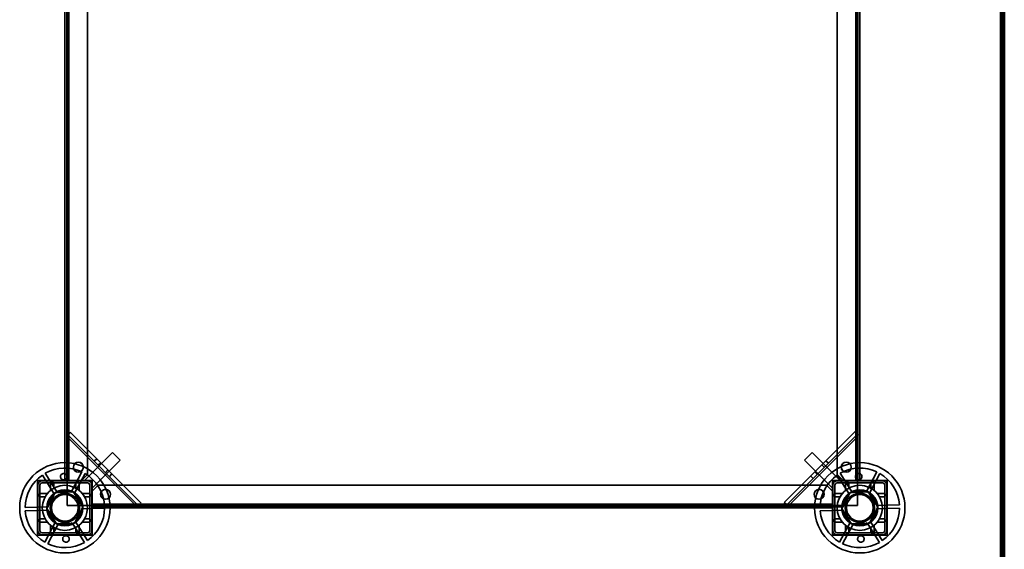
# Model space of a CAD drawing. Units: millimetres. Extents: x 65 to 5840, y 100 to 4100.
# Drawn here: x 1607 to 2152, y 3018 to 3311 of the extents above; entities that cross this region are included whole.
import ezdxf

# ---------------------------------------------------------------- set-up
doc = ezdxf.new("R2010")
doc.units = ezdxf.units.MM
doc.header["$LTSCALE"] = 20
for name, color, linetype, lineweight in [('Hidden (ISO)', 7, 'Continuous', 35), ('Hidden Narrow (ISO)', 7, 'Continuous', 25), ('Visible (ISO)', 7, 'Continuous', 50), ('Visible Narrow (ISO)', 7, 'Continuous', 35)]:
    doc.layers.add(name, color=color, linetype=linetype, lineweight=lineweight)

msp = doc.modelspace()

# ---------------------------------------------------------------- linework, layer by layer
at = {"layer": 'Hidden (ISO)'}
for p, q in [((2151.15, 2994.83), (2151.15, 3592.14)), ((1632.35, 3055.98), (1632.35, 3530.98)), ((1633.35, 3530.98), (1633.35, 3055.98)), ((1633.55, 3530.98), (1633.55, 3055.98)), ((1644.85, 3059.48), (1644.85, 3527.48)), ((2059.85, 3527.48), (2059.85, 3059.48)), ((2071.15, 3055.98), (2071.15, 3530.98)), ((2071.35, 3055.98), (2071.35, 3530.98)), ((2072.35, 3530.98), (2072.35, 3055.98)), ((1633.68, 3081.12), (1634.55, 3081.99)), ((1633.9, 3080.03), (1633.9, 3055.98)), ((1673.18, 3042.16), (1633.95, 3081.39)), ((1634.55, 3081.99), (1635.37, 3082.8)), ((1635.37, 3082.8), (1674.59, 3043.58)), ((2030.52, 3044), (2069.75, 3083.23)), ((2071.16, 3081.82), (2031.94, 3042.59)), ((2069.75, 3083.23), (2070.56, 3082.42)), ((2071.44, 3081.54), (2070.56, 3082.42)), ((2071.21, 3055.98), (2071.21, 3080.45)), ((1643.46, 3056.34), (1658.66, 3071.54)), ((1662.91, 3067.3), (1658.66, 3071.54)), ((2046.03, 3071.54), (2041.79, 3067.3)), ((2061.23, 3056.34), (2046.03, 3071.54)), ((1647.7, 3052.1), (1662.91, 3067.3)), ((1650, 3068.17), (1648.58, 3066.76)), ((2056.99, 3052.1), (2041.79, 3067.3)), ((2053.56, 3067.04), (2054.98, 3065.63)), ((1626.65, 3048.31), (1619.9, 3059.12)), ((1621.51, 3060.13), (1628.26, 3049.31)), ((1635.84, 3049.58), (1641.83, 3060.83)), ((1643.51, 3059.94), (1637.52, 3048.68)), ((1644.85, 3059.48), (1641.35, 3055.98)), ((1658.4, 3059.77), (1656.99, 3058.35)), ((2045.16, 3058.64), (2046.57, 3057.22)), ((2063.35, 3055.98), (2059.85, 3059.48)), ((2066.65, 3048.31), (2059.9, 3059.12)), ((2061.51, 3060.13), (2068.26, 3049.31)), ((2075.84, 3049.58), (2081.83, 3060.83)), ((2083.51, 3059.94), (2077.52, 3048.68)), ((1647.5, 3056.13), (1617.2, 3056.13)), ((1617.2, 3056.13), (1617.2, 3025.83)), ((1617.35, 3028.38), (1617.35, 3053.58)), ((1618.55, 3028.38), (1618.55, 3053.58)), ((1619.75, 3055.98), (1632.59, 3055.98)), ((1619.75, 3054.78), (1644.95, 3054.78)), ((1632.59, 3055.98), (1634.55, 3055.98)), ((1634.56, 3055.97), (1633.55, 3055.97)), ((1633.55, 3055.97), (1633.55, 3042.18)), ((1634.55, 3055.98), (1634.56, 3055.98)), ((1634.56, 3055.98), (1634.56, 3055.97)), ((1634.56, 3055.98), (1644.95, 3055.98)), ((1643.46, 3056.34), (1643.82, 3055.98)), ((1644.95, 3055.98), (1647.35, 3055.98)), ((1645.02, 3054.78), (1646.14, 3053.66)), ((1646.15, 3053.58), (1646.15, 3028.38)), ((1647.35, 3055.98), (1647.35, 3053.58)), ((1647.35, 3053.58), (1647.35, 3043.19)), ((1647.35, 3049.98), (1650.85, 3053.48)), ((1647.35, 3052.46), (1647.7, 3052.1)), ((1647.5, 3025.83), (1647.5, 3056.13)), ((2053.85, 3053.48), (1650.85, 3053.48)), ((2053.85, 3053.48), (2057.35, 3049.98)), ((2056.99, 3052.1), (2057.35, 3052.46)), ((2087.5, 3056.13), (2057.2, 3056.13)), ((2057.2, 3056.13), (2057.2, 3025.83)), ((2057.35, 3053.58), (2057.35, 3055.98)), ((2057.35, 3055.98), (2059.75, 3055.98)), ((2057.35, 3043.19), (2057.35, 3053.58)), ((2058.55, 3053.66), (2059.67, 3054.78)), ((2058.55, 3028.38), (2058.55, 3053.58)), ((2059.75, 3055.98), (2070.14, 3055.98)), ((2059.75, 3054.78), (2084.95, 3054.78)), ((2060.87, 3055.98), (2061.23, 3056.34)), ((2070.14, 3055.97), (2070.14, 3055.98)), ((2070.14, 3055.98), (2070.15, 3055.98)), ((2071.15, 3055.97), (2070.14, 3055.97)), ((2070.15, 3055.98), (2072.11, 3055.98)), ((2071.15, 3042.18), (2071.15, 3055.97)), ((2072.11, 3055.98), (2084.95, 3055.98)), ((2086.15, 3053.58), (2086.15, 3028.38)), ((2087.35, 3053.58), (2087.35, 3028.38)), ((2087.5, 3025.83), (2087.5, 3056.13)), ((1622.35, 3040.64), (1627.05, 3049.47)), ((1627.05, 3049.47), (1637.04, 3049.81)), ((1637.04, 3049.81), (1642.34, 3041.33)), ((2062.35, 3040.64), (2067.05, 3049.47)), ((2067.05, 3049.47), (2077.04, 3049.81)), ((2077.04, 3049.81), (2082.34, 3041.33)), ((1610.35, 3041.17), (1623.09, 3041.61)), ((1633.55, 3042.18), (1647.34, 3042.18)), ((1642.34, 3041.33), (1637.64, 3032.5)), ((1641.53, 3042.25), (1654.28, 3042.7)), ((1647.34, 3042.18), (1647.34, 3043.19)), ((1647.34, 3043.19), (1647.35, 3043.19)), ((1647.35, 3043.19), (1647.35, 3043.18)), ((1647.35, 3043.18), (1647.35, 3041.22)), ((1647.35, 3042.18), (2057.35, 3042.18)), ((1647.35, 3042.12), (1671.81, 3042.12)), ((1647.35, 3041.98), (2057.35, 3041.98)), ((1647.35, 3041.22), (1647.35, 3028.38)), ((1672.91, 3041.89), (1673.78, 3042.77)), ((1674.59, 3043.58), (1673.78, 3042.77)), ((1707.15, 3042.18), (1707.15, 3040.98)), ((1713.55, 3042.18), (1713.55, 3040.98)), ((1991.15, 3042.18), (1991.15, 3040.98)), ((1997.55, 3042.18), (1997.55, 3040.98)), ((2031.34, 3043.19), (2030.52, 3044)), ((2032.21, 3042.32), (2031.34, 3043.19)), ((2033.3, 3042.54), (2057.35, 3042.54)), ((2050.35, 3041.17), (2063.09, 3041.61)), ((2057.35, 3043.18), (2057.35, 3043.19)), ((2057.35, 3043.19), (2057.36, 3043.19)), ((2057.35, 3041.22), (2057.35, 3043.18)), ((2057.35, 3028.38), (2057.35, 3041.22)), ((2057.36, 3043.19), (2057.36, 3042.18)), ((2057.36, 3042.18), (2071.15, 3042.18)), ((2082.34, 3041.33), (2077.64, 3032.5)), ((2081.53, 3042.25), (2094.28, 3042.7)), ((1623.16, 3039.71), (1610.41, 3039.27)), ((1627.65, 3032.16), (1622.35, 3040.64)), ((1654.34, 3040.8), (1641.6, 3040.35)), ((2057.35, 3040.98), (1647.35, 3040.98)), ((2063.16, 3039.71), (2050.41, 3039.27)), ((2067.65, 3032.16), (2062.35, 3040.64)), ((2094.34, 3040.8), (2081.6, 3040.35)), ((1621.18, 3022.03), (1627.17, 3033.28)), ((1628.85, 3032.39), (1622.86, 3021.13)), ((1637.64, 3032.5), (1627.65, 3032.16)), ((1643.18, 3021.84), (1636.43, 3032.66)), ((1638.04, 3033.66), (1644.79, 3022.85)), ((2061.18, 3022.03), (2067.17, 3033.28)), ((2068.85, 3032.39), (2062.86, 3021.13)), ((2077.64, 3032.5), (2067.65, 3032.16)), ((2083.18, 3021.84), (2076.43, 3032.66)), ((2078.04, 3033.66), (2084.79, 3022.85)), ((1617.2, 3025.83), (1647.5, 3025.83)), ((1644.95, 3027.18), (1619.75, 3027.18)), ((1644.95, 3025.98), (1619.75, 3025.98)), ((2057.2, 3025.83), (2087.5, 3025.83)), ((2084.95, 3027.18), (2059.75, 3027.18)), ((2084.95, 3025.98), (2059.75, 3025.98))]:
    msp.add_line(p, q, dxfattribs=at)
for centre, radius in [((1632.35, 3040.98), 25), ((1639.85, 3063.48), 2.75), ((1639.85, 3063.48), 2.72), ((2072.35, 3040.98), 25), ((2064.85, 3063.48), 2.75), ((2064.85, 3063.48), 2.72), ((1632.35, 3040.98), 12.5), ((2072.35, 3040.98), 12.5), ((1632.35, 3040.98), 10), ((1632.35, 3040.98), 9.75), ((1632.35, 3040.98), 8.1), ((1632.35, 3040.98), 7.38), ((1654.85, 3048.48), 2.75), ((1654.85, 3048.48), 2.72), ((2049.85, 3048.48), 2.75), ((2049.85, 3048.48), 2.72), ((2072.35, 3040.98), 10), ((2072.35, 3040.98), 9.75), ((2072.35, 3040.98), 8.1), ((2072.35, 3040.98), 7.38)]:
    msp.add_circle(centre, radius, dxfattribs=at)
for centre, radius, start, end in [((1632.35, 3040.98), 22, 64.4636, 119.5138), ((2072.35, 3040.98), 22, 64.4636, 119.5138), ((1632.35, 3040.98), 22, 124.4636, 179.5138), ((1632.35, 3040.98), 22, 4.4636, 59.5138), ((2072.35, 3040.98), 22, 124.4636, 179.5138), ((2072.35, 3040.98), 22, 4.4636, 59.5138), ((1619.75, 3053.58), 2.4, 90, 180), ((1619.75, 3053.58), 1.2, 90, 180), ((1644.95, 3053.58), 2.4, 0, 90), ((1644.95, 3053.58), 1.2, 0, 90), ((2059.75, 3053.58), 2.4, 90, 180), ((2059.75, 3053.58), 1.2, 90, 180), ((2084.95, 3053.58), 2.4, 0, 90), ((2084.95, 3053.58), 1.2, 0, 90), ((1632.35, 3040.98), 9.27, 127.8676, 176.1098), ((1632.35, 3040.98), 9.27, 67.8676, 116.1098), ((1632.35, 3040.98), 9.28, 7.8676, 56.1098), ((2072.35, 3040.98), 9.27, 127.8676, 176.1098), ((2072.35, 3040.98), 9.27, 67.8676, 116.1098), ((2072.35, 3040.98), 9.28, 7.8676, 56.1098), ((1632.35, 3040.98), 22, 184.4636, 239.5138), ((1632.35, 3040.98), 9.27, 187.8676, 236.1098), ((1632.35, 3040.98), 9.27, 307.8676, 356.1098), ((1632.35, 3040.98), 22, 304.4636, 359.5138), ((2072.35, 3040.98), 22, 184.4636, 239.5138), ((2072.35, 3040.98), 9.27, 187.8676, 236.1098), ((2072.35, 3040.98), 9.27, 307.8676, 356.1098), ((2072.35, 3040.98), 22, 304.4636, 359.5138), ((1632.35, 3040.98), 9.27, 247.8676, 296.1098), ((2072.35, 3040.98), 9.27, 247.8676, 296.1098), ((1619.75, 3028.38), 2.4, 180, 270), ((1619.75, 3028.38), 1.2, 180, 270), ((1644.95, 3028.38), 1.2, 270, 0), ((1644.95, 3028.38), 2.4, 270, 0), ((2059.75, 3028.38), 2.4, 180, 270), ((2059.75, 3028.38), 1.2, 180, 270), ((2084.95, 3028.38), 1.2, 270, 0), ((2084.95, 3028.38), 2.4, 270, 0), ((1632.35, 3040.98), 22, 244.4636, 299.5138), ((2072.35, 3040.98), 22, 244.4636, 299.5138)]:
    msp.add_arc(centre, radius, start, end, dxfattribs=at)
for points, knots in [([(1633.9, 3080.03), (1633.87, 3080.21), (1633.84, 3080.4), (1633.77, 3080.77), (1633.73, 3080.95), (1633.68, 3081.12)], [0, 0, 0, 0, 0.0572704, 0.0572704, 0.1145408, 0.1145408, 0.1145408, 0.1145408]), ([(1634.55, 3081.99), (1634.48, 3081.7), (1634.38, 3081.38), (1634.15, 3080.71), (1634.03, 3080.37), (1633.9, 3080.03)], [0, 0, 0, 0, 0.1102018, 0.1102018, 0.2204035, 0.2204035, 0.2204035, 0.2204035]), ([(2071.21, 3080.45), (2071.09, 3080.8), (2070.96, 3081.14), (2070.74, 3081.8), (2070.64, 3082.12), (2070.56, 3082.42)], [0, 0, 0, 0, 0.1102018, 0.1102018, 0.2204035, 0.2204035, 0.2204035, 0.2204035]), ([(2071.44, 3081.54), (2071.39, 3081.37), (2071.35, 3081.19), (2071.28, 3080.83), (2071.25, 3080.64), (2071.21, 3080.45)], [0, 0, 0, 0, 0.0572704, 0.0572704, 0.1145408, 0.1145408, 0.1145408, 0.1145408]), ([(1633.54, 3058.1), (1633.53, 3057.89), (1633.47, 3057.66), (1633.28, 3057.25), (1633.14, 3057.07), (1632.84, 3056.78), (1632.65, 3056.65), (1632.24, 3056.48), (1632.02, 3056.43), (1631.6, 3056.42), (1631.37, 3056.45), (1630.95, 3056.59), (1630.76, 3056.71), (1630.43, 3056.97), (1630.28, 3057.15), (1630.06, 3057.55), (1629.99, 3057.76), (1629.93, 3058.21), (1629.95, 3058.47), (1630.09, 3058.96), (1630.21, 3059.19), (1630.52, 3059.56), (1630.73, 3059.73), (1631.19, 3059.95), (1631.44, 3060.01), (1631.93, 3060.03), (1632.19, 3059.99), (1632.66, 3059.79), (1632.88, 3059.65), (1633.21, 3059.3), (1633.35, 3059.08), (1633.53, 3058.6), (1633.56, 3058.34), (1633.54, 3058.1)], [0, 0, 0, 0, 0.065465, 0.065465, 0.130931, 0.130931, 0.193894, 0.193894, 0.256857, 0.256857, 0.31982, 0.31982, 0.382784, 0.382784, 0.448249, 0.448249, 0.513714, 0.513714, 0.588187, 0.588187, 0.66266, 0.66266, 0.735704, 0.735704, 0.808747, 0.808747, 0.881791, 0.881791, 0.954835, 0.954835, 1.029308, 1.029308, 1.103781, 1.103781, 1.103781, 1.103781]), ([(2073.54, 3058.1), (2073.53, 3057.89), (2073.47, 3057.66), (2073.28, 3057.25), (2073.14, 3057.07), (2072.84, 3056.78), (2072.65, 3056.65), (2072.24, 3056.48), (2072.02, 3056.43), (2071.6, 3056.42), (2071.37, 3056.45), (2070.95, 3056.59), (2070.76, 3056.71), (2070.43, 3056.97), (2070.28, 3057.15), (2070.06, 3057.55), (2069.99, 3057.76), (2069.93, 3058.21), (2069.95, 3058.47), (2070.09, 3058.96), (2070.21, 3059.19), (2070.52, 3059.56), (2070.73, 3059.73), (2071.19, 3059.95), (2071.44, 3060.01), (2071.93, 3060.03), (2072.19, 3059.99), (2072.66, 3059.79), (2072.88, 3059.65), (2073.21, 3059.3), (2073.35, 3059.08), (2073.53, 3058.6), (2073.56, 3058.34), (2073.54, 3058.1)], [0, 0, 0, 0, 0.065465, 0.065465, 0.130931, 0.130931, 0.193894, 0.193894, 0.256857, 0.256857, 0.31982, 0.31982, 0.382784, 0.382784, 0.448249, 0.448249, 0.513714, 0.513714, 0.588187, 0.588187, 0.66266, 0.66266, 0.735704, 0.735704, 0.808747, 0.808747, 0.881791, 0.881791, 0.954835, 0.954835, 1.029308, 1.029308, 1.103781, 1.103781, 1.103781, 1.103781]), ([(1624.91, 3055.01), (1624.89, 3055.01), (1624.88, 3055.01), (1624.83, 3055), (1624.79, 3055), (1624.73, 3054.98), (1624.69, 3054.96), (1624.63, 3054.93), (1624.61, 3054.91), (1624.55, 3054.86), (1624.53, 3054.84), (1624.47, 3054.76), (1624.44, 3054.7), (1624.41, 3054.6), (1624.41, 3054.55), (1624.41, 3054.51)], [0.06491063, 0.06491063, 0.06491063, 0.06491063, 0.06934501, 0.06934501, 0.07968777, 0.07968777, 0.09003053, 0.09003053, 0.10037329, 0.10037329, 0.11071605, 0.11071605, 0.13140157, 0.13140157, 0.14703622, 0.14703622, 0.14703622, 0.14703622]), ([(1626.3, 3054.51), (1626.3, 3054.51), (1626.3, 3054.51), (1626.29, 3054.59), (1626.28, 3054.65), (1626.25, 3054.71), (1626.23, 3054.77), (1626.19, 3054.82), (1626.09, 3054.92), (1626.03, 3054.95), (1625.92, 3055), (1625.86, 3055.01), (1625.8, 3055.01)], [-0.0260779, -0.0260779, -0.0260779, -0.0260779, -0.02496678, -0.02496678, 0, 0, 0, 0.024343, 0.024343, 0.04868601, 0.04868601, 0.06761836, 0.06761836, 0.06761836, 0.06761836]), ([(1638.9, 3055.01), (1638.83, 3055.01), (1638.77, 3055), (1638.66, 3054.95), (1638.6, 3054.92), (1638.5, 3054.82), (1638.46, 3054.77), (1638.41, 3054.65), (1638.4, 3054.59), (1638.4, 3054.51), (1638.4, 3054.51), (1638.4, 3054.51)], [0.1125407, 0.1125407, 0.1125407, 0.1125407, 0.13147305, 0.13147305, 0.15581605, 0.15581605, 0.18015905, 0.18015905, 0.20512584, 0.20512584, 0.20623695, 0.20623695, 0.20623695, 0.20623695]), ([(1640.29, 3054.51), (1640.29, 3054.55), (1640.28, 3054.6), (1640.25, 3054.7), (1640.22, 3054.76), (1640.16, 3054.84), (1640.14, 3054.86), (1640.09, 3054.91), (1640.06, 3054.93), (1640, 3054.96), (1639.96, 3054.98), (1639.9, 3055), (1639.86, 3055), (1639.81, 3055.01), (1639.8, 3055.01), (1639.79, 3055.01)], [0.03302484, 0.03302484, 0.03302484, 0.03302484, 0.04865949, 0.04865949, 0.06934501, 0.06934501, 0.07968777, 0.07968777, 0.09003053, 0.09003053, 0.10037329, 0.10037329, 0.11071605, 0.11071605, 0.11515043, 0.11515043, 0.11515043, 0.11515043]), ([(2064.91, 3055.01), (2064.89, 3055.01), (2064.88, 3055.01), (2064.83, 3055), (2064.79, 3055), (2064.73, 3054.98), (2064.69, 3054.96), (2064.63, 3054.93), (2064.61, 3054.91), (2064.55, 3054.86), (2064.53, 3054.84), (2064.47, 3054.76), (2064.44, 3054.7), (2064.41, 3054.6), (2064.41, 3054.55), (2064.41, 3054.51)], [0.06491063, 0.06491063, 0.06491063, 0.06491063, 0.06934501, 0.06934501, 0.07968777, 0.07968777, 0.09003053, 0.09003053, 0.10037329, 0.10037329, 0.11071605, 0.11071605, 0.13140157, 0.13140157, 0.14703622, 0.14703622, 0.14703622, 0.14703622]), ([(2066.3, 3054.51), (2066.3, 3054.51), (2066.3, 3054.51), (2066.29, 3054.59), (2066.28, 3054.65), (2066.25, 3054.71), (2066.23, 3054.77), (2066.19, 3054.82), (2066.09, 3054.92), (2066.03, 3054.95), (2065.92, 3055), (2065.86, 3055.01), (2065.8, 3055.01)], [-0.0260779, -0.0260779, -0.0260779, -0.0260779, -0.02496678, -0.02496678, 0, 0, 0, 0.024343, 0.024343, 0.04868601, 0.04868601, 0.06761836, 0.06761836, 0.06761836, 0.06761836]), ([(2078.9, 3055.01), (2078.83, 3055.01), (2078.77, 3055), (2078.66, 3054.95), (2078.6, 3054.92), (2078.5, 3054.82), (2078.46, 3054.77), (2078.41, 3054.65), (2078.4, 3054.59), (2078.4, 3054.51), (2078.4, 3054.51), (2078.4, 3054.51)], [0.1125407, 0.1125407, 0.1125407, 0.1125407, 0.13147305, 0.13147305, 0.15581605, 0.15581605, 0.18015905, 0.18015905, 0.20512584, 0.20512584, 0.20623695, 0.20623695, 0.20623695, 0.20623695]), ([(2080.29, 3054.51), (2080.29, 3054.55), (2080.28, 3054.6), (2080.25, 3054.7), (2080.22, 3054.76), (2080.16, 3054.84), (2080.14, 3054.86), (2080.09, 3054.91), (2080.06, 3054.93), (2080, 3054.96), (2079.96, 3054.98), (2079.9, 3055), (2079.86, 3055), (2079.81, 3055.01), (2079.8, 3055.01), (2079.79, 3055.01)], [0.03302484, 0.03302484, 0.03302484, 0.03302484, 0.04865949, 0.04865949, 0.06934501, 0.06934501, 0.07968777, 0.07968777, 0.09003053, 0.09003053, 0.10037329, 0.10037329, 0.11071605, 0.11071605, 0.11515043, 0.11515043, 0.11515043, 0.11515043]), ([(1618.82, 3048.92), (1618.78, 3048.92), (1618.73, 3048.92), (1618.63, 3048.89), (1618.57, 3048.86), (1618.49, 3048.8), (1618.46, 3048.78), (1618.42, 3048.72), (1618.4, 3048.69), (1618.37, 3048.63), (1618.35, 3048.6), (1618.33, 3048.54), (1618.33, 3048.5), (1618.32, 3048.45), (1618.32, 3048.44), (1618.32, 3048.42)], [0.03302484, 0.03302484, 0.03302484, 0.03302484, 0.04865949, 0.04865949, 0.06934501, 0.06934501, 0.07968777, 0.07968777, 0.09003053, 0.09003053, 0.10037329, 0.10037329, 0.11071605, 0.11071605, 0.11515043, 0.11515043, 0.11515043, 0.11515043]), ([(1618.32, 3047.53), (1618.32, 3047.47), (1618.33, 3047.41), (1618.37, 3047.3), (1618.41, 3047.24), (1618.51, 3047.14), (1618.56, 3047.1), (1618.67, 3047.05), (1618.74, 3047.04), (1618.81, 3047.03), (1618.82, 3047.03), (1618.82, 3047.03)], [0.1125407, 0.1125407, 0.1125407, 0.1125407, 0.13147305, 0.13147305, 0.15581605, 0.15581605, 0.18015905, 0.18015905, 0.20512584, 0.20512584, 0.20623695, 0.20623695, 0.20623695, 0.20623695]), ([(1646.37, 3048.42), (1646.37, 3048.44), (1646.37, 3048.45), (1646.37, 3048.5), (1646.36, 3048.54), (1646.34, 3048.6), (1646.33, 3048.63), (1646.29, 3048.69), (1646.27, 3048.72), (1646.23, 3048.78), (1646.2, 3048.8), (1646.12, 3048.86), (1646.06, 3048.89), (1645.96, 3048.92), (1645.91, 3048.92), (1645.87, 3048.92)], [0.06491063, 0.06491063, 0.06491063, 0.06491063, 0.06934501, 0.06934501, 0.07968777, 0.07968777, 0.09003053, 0.09003053, 0.10037329, 0.10037329, 0.11071605, 0.11071605, 0.13140157, 0.13140157, 0.14703622, 0.14703622, 0.14703622, 0.14703622]), ([(1645.87, 3047.03), (1645.87, 3047.03), (1645.88, 3047.03), (1645.95, 3047.04), (1646.02, 3047.05), (1646.07, 3047.08), (1646.13, 3047.1), (1646.18, 3047.14), (1646.28, 3047.24), (1646.32, 3047.3), (1646.36, 3047.41), (1646.37, 3047.47), (1646.37, 3047.53)], [-0.0260779, -0.0260779, -0.0260779, -0.0260779, -0.02496678, -0.02496678, 0, 0, 0, 0.024343, 0.024343, 0.04868601, 0.04868601, 0.06761836, 0.06761836, 0.06761836, 0.06761836]), ([(2058.82, 3048.92), (2058.78, 3048.92), (2058.73, 3048.92), (2058.63, 3048.89), (2058.57, 3048.86), (2058.49, 3048.8), (2058.46, 3048.78), (2058.42, 3048.72), (2058.4, 3048.69), (2058.37, 3048.63), (2058.35, 3048.6), (2058.33, 3048.54), (2058.33, 3048.5), (2058.32, 3048.45), (2058.32, 3048.44), (2058.32, 3048.42)], [0.03302484, 0.03302484, 0.03302484, 0.03302484, 0.04865949, 0.04865949, 0.06934501, 0.06934501, 0.07968777, 0.07968777, 0.09003053, 0.09003053, 0.10037329, 0.10037329, 0.11071605, 0.11071605, 0.11515043, 0.11515043, 0.11515043, 0.11515043]), ([(2058.32, 3047.53), (2058.32, 3047.47), (2058.33, 3047.41), (2058.37, 3047.3), (2058.41, 3047.24), (2058.51, 3047.14), (2058.56, 3047.1), (2058.67, 3047.05), (2058.74, 3047.04), (2058.81, 3047.03), (2058.82, 3047.03), (2058.82, 3047.03)], [0.1125407, 0.1125407, 0.1125407, 0.1125407, 0.13147305, 0.13147305, 0.15581605, 0.15581605, 0.18015905, 0.18015905, 0.20512584, 0.20512584, 0.20623695, 0.20623695, 0.20623695, 0.20623695]), ([(2086.37, 3048.42), (2086.37, 3048.44), (2086.37, 3048.45), (2086.37, 3048.5), (2086.36, 3048.54), (2086.34, 3048.6), (2086.33, 3048.63), (2086.29, 3048.69), (2086.27, 3048.72), (2086.23, 3048.78), (2086.2, 3048.8), (2086.12, 3048.86), (2086.06, 3048.89), (2085.96, 3048.92), (2085.91, 3048.92), (2085.87, 3048.92)], [0.06491063, 0.06491063, 0.06491063, 0.06491063, 0.06934501, 0.06934501, 0.07968777, 0.07968777, 0.09003053, 0.09003053, 0.10037329, 0.10037329, 0.11071605, 0.11071605, 0.13140157, 0.13140157, 0.14703622, 0.14703622, 0.14703622, 0.14703622]), ([(2085.87, 3047.03), (2085.87, 3047.03), (2085.88, 3047.03), (2085.95, 3047.04), (2086.02, 3047.05), (2086.07, 3047.08), (2086.13, 3047.1), (2086.18, 3047.14), (2086.28, 3047.24), (2086.32, 3047.3), (2086.36, 3047.41), (2086.37, 3047.47), (2086.37, 3047.53)], [-0.0260779, -0.0260779, -0.0260779, -0.0260779, -0.02496678, -0.02496678, 0, 0, 0, 0.024343, 0.024343, 0.04868601, 0.04868601, 0.06761836, 0.06761836, 0.06761836, 0.06761836]), ([(1671.81, 3042.12), (1672.16, 3042.24), (1672.5, 3042.37), (1673.17, 3042.59), (1673.48, 3042.69), (1673.78, 3042.77)], [0, 0, 0, 0, 0.1102018, 0.1102018, 0.2204035, 0.2204035, 0.2204035, 0.2204035]), ([(1672.91, 3041.89), (1672.73, 3041.94), (1672.56, 3041.98), (1672.19, 3042.05), (1672, 3042.08), (1671.81, 3042.12)], [0, 0, 0, 0, 0.0572704, 0.0572704, 0.1145408, 0.1145408, 0.1145408, 0.1145408]), ([(2031.34, 3043.19), (2031.63, 3043.11), (2031.95, 3043.02), (2032.62, 3042.79), (2032.96, 3042.67), (2033.3, 3042.54)], [0, 0, 0, 0, 0.1102018, 0.1102018, 0.2204035, 0.2204035, 0.2204035, 0.2204035]), ([(2033.3, 3042.54), (2033.12, 3042.51), (2032.93, 3042.48), (2032.56, 3042.41), (2032.38, 3042.37), (2032.21, 3042.32)], [0, 0, 0, 0, 0.0572704, 0.0572704, 0.1145408, 0.1145408, 0.1145408, 0.1145408]), ([(1618.82, 3034.93), (1618.82, 3034.93), (1618.81, 3034.93), (1618.74, 3034.93), (1618.67, 3034.92), (1618.62, 3034.89), (1618.56, 3034.87), (1618.51, 3034.83), (1618.41, 3034.73), (1618.37, 3034.67), (1618.33, 3034.56), (1618.32, 3034.5), (1618.32, 3034.43)], [-0.0260779, -0.0260779, -0.0260779, -0.0260779, -0.02496678, -0.02496678, 0, 0, 0, 0.024343, 0.024343, 0.04868601, 0.04868601, 0.06761836, 0.06761836, 0.06761836, 0.06761836]), ([(1618.32, 3033.54), (1618.32, 3033.53), (1618.32, 3033.51), (1618.33, 3033.47), (1618.33, 3033.43), (1618.35, 3033.37), (1618.37, 3033.33), (1618.4, 3033.27), (1618.42, 3033.24), (1618.46, 3033.19), (1618.49, 3033.17), (1618.57, 3033.1), (1618.63, 3033.08), (1618.73, 3033.05), (1618.78, 3033.04), (1618.82, 3033.04)], [0.06491063, 0.06491063, 0.06491063, 0.06491063, 0.06934501, 0.06934501, 0.07968777, 0.07968777, 0.09003053, 0.09003053, 0.10037329, 0.10037329, 0.11071605, 0.11071605, 0.13140157, 0.13140157, 0.14703622, 0.14703622, 0.14703622, 0.14703622]), ([(1646.37, 3034.43), (1646.37, 3034.5), (1646.36, 3034.56), (1646.32, 3034.67), (1646.28, 3034.73), (1646.18, 3034.83), (1646.13, 3034.87), (1646.02, 3034.92), (1645.95, 3034.93), (1645.88, 3034.93), (1645.87, 3034.93), (1645.87, 3034.93)], [0.1125407, 0.1125407, 0.1125407, 0.1125407, 0.13147305, 0.13147305, 0.15581605, 0.15581605, 0.18015905, 0.18015905, 0.20512584, 0.20512584, 0.20623695, 0.20623695, 0.20623695, 0.20623695]), ([(1645.87, 3033.04), (1645.91, 3033.04), (1645.96, 3033.05), (1646.06, 3033.08), (1646.12, 3033.1), (1646.2, 3033.17), (1646.23, 3033.19), (1646.27, 3033.24), (1646.29, 3033.27), (1646.33, 3033.33), (1646.34, 3033.37), (1646.36, 3033.43), (1646.37, 3033.47), (1646.37, 3033.51), (1646.37, 3033.53), (1646.37, 3033.54)], [0.03302484, 0.03302484, 0.03302484, 0.03302484, 0.04865949, 0.04865949, 0.06934501, 0.06934501, 0.07968777, 0.07968777, 0.09003053, 0.09003053, 0.10037329, 0.10037329, 0.11071605, 0.11071605, 0.11515043, 0.11515043, 0.11515043, 0.11515043]), ([(2058.82, 3034.93), (2058.82, 3034.93), (2058.81, 3034.93), (2058.74, 3034.93), (2058.67, 3034.92), (2058.62, 3034.89), (2058.56, 3034.87), (2058.51, 3034.83), (2058.41, 3034.73), (2058.37, 3034.67), (2058.33, 3034.56), (2058.32, 3034.5), (2058.32, 3034.43)], [-0.0260779, -0.0260779, -0.0260779, -0.0260779, -0.02496678, -0.02496678, 0, 0, 0, 0.024343, 0.024343, 0.04868601, 0.04868601, 0.06761836, 0.06761836, 0.06761836, 0.06761836]), ([(2058.32, 3033.54), (2058.32, 3033.53), (2058.32, 3033.51), (2058.33, 3033.47), (2058.33, 3033.43), (2058.35, 3033.37), (2058.37, 3033.33), (2058.4, 3033.27), (2058.42, 3033.24), (2058.46, 3033.19), (2058.49, 3033.17), (2058.57, 3033.1), (2058.63, 3033.08), (2058.73, 3033.05), (2058.78, 3033.04), (2058.82, 3033.04)], [0.06491063, 0.06491063, 0.06491063, 0.06491063, 0.06934501, 0.06934501, 0.07968777, 0.07968777, 0.09003053, 0.09003053, 0.10037329, 0.10037329, 0.11071605, 0.11071605, 0.13140157, 0.13140157, 0.14703622, 0.14703622, 0.14703622, 0.14703622]), ([(2086.37, 3034.43), (2086.37, 3034.5), (2086.36, 3034.56), (2086.32, 3034.67), (2086.28, 3034.73), (2086.18, 3034.83), (2086.13, 3034.87), (2086.02, 3034.92), (2085.95, 3034.93), (2085.88, 3034.93), (2085.87, 3034.93), (2085.87, 3034.93)], [0.1125407, 0.1125407, 0.1125407, 0.1125407, 0.13147305, 0.13147305, 0.15581605, 0.15581605, 0.18015905, 0.18015905, 0.20512584, 0.20512584, 0.20623695, 0.20623695, 0.20623695, 0.20623695]), ([(2085.87, 3033.04), (2085.91, 3033.04), (2085.96, 3033.05), (2086.06, 3033.08), (2086.12, 3033.1), (2086.2, 3033.17), (2086.23, 3033.19), (2086.27, 3033.24), (2086.29, 3033.27), (2086.33, 3033.33), (2086.34, 3033.37), (2086.36, 3033.43), (2086.37, 3033.47), (2086.37, 3033.51), (2086.37, 3033.53), (2086.37, 3033.54)], [0.03302484, 0.03302484, 0.03302484, 0.03302484, 0.04865949, 0.04865949, 0.06934501, 0.06934501, 0.07968777, 0.07968777, 0.09003053, 0.09003053, 0.10037329, 0.10037329, 0.11071605, 0.11071605, 0.11515043, 0.11515043, 0.11515043, 0.11515043]), ([(1624.41, 3027.46), (1624.41, 3027.41), (1624.41, 3027.37), (1624.44, 3027.27), (1624.47, 3027.21), (1624.53, 3027.13), (1624.55, 3027.1), (1624.61, 3027.06), (1624.63, 3027.04), (1624.69, 3027), (1624.73, 3026.99), (1624.79, 3026.97), (1624.83, 3026.96), (1624.88, 3026.96), (1624.89, 3026.96), (1624.91, 3026.96)], [0.03302484, 0.03302484, 0.03302484, 0.03302484, 0.04865949, 0.04865949, 0.06934501, 0.06934501, 0.07968777, 0.07968777, 0.09003053, 0.09003053, 0.10037329, 0.10037329, 0.11071605, 0.11071605, 0.11515043, 0.11515043, 0.11515043, 0.11515043]), ([(1625.8, 3026.96), (1625.86, 3026.96), (1625.92, 3026.97), (1626.03, 3027.01), (1626.09, 3027.05), (1626.19, 3027.14), (1626.23, 3027.2), (1626.28, 3027.31), (1626.29, 3027.38), (1626.3, 3027.45), (1626.3, 3027.46), (1626.3, 3027.46)], [0.1125407, 0.1125407, 0.1125407, 0.1125407, 0.13147305, 0.13147305, 0.15581605, 0.15581605, 0.18015905, 0.18015905, 0.20512584, 0.20512584, 0.20623695, 0.20623695, 0.20623695, 0.20623695]), ([(1631.15, 3023.87), (1631.16, 3024.08), (1631.22, 3024.3), (1631.41, 3024.71), (1631.55, 3024.9), (1631.85, 3025.19), (1632.04, 3025.32), (1632.45, 3025.49), (1632.67, 3025.54), (1633.09, 3025.55), (1633.32, 3025.52), (1633.74, 3025.38), (1633.93, 3025.26), (1634.26, 3024.99), (1634.41, 3024.82), (1634.63, 3024.42), (1634.7, 3024.2), (1634.76, 3023.76), (1634.75, 3023.5), (1634.61, 3023), (1634.48, 3022.77), (1634.17, 3022.4), (1633.97, 3022.24), (1633.51, 3022.02), (1633.25, 3021.95), (1632.76, 3021.94), (1632.5, 3021.98), (1632.03, 3022.17), (1631.82, 3022.32), (1631.48, 3022.67), (1631.34, 3022.89), (1631.16, 3023.37), (1631.13, 3023.63), (1631.15, 3023.87)], [0, 0, 0, 0, 0.065465, 0.065465, 0.130931, 0.130931, 0.193894, 0.193894, 0.256857, 0.256857, 0.31982, 0.31982, 0.382784, 0.382784, 0.448249, 0.448249, 0.513714, 0.513714, 0.588187, 0.588187, 0.66266, 0.66266, 0.735704, 0.735704, 0.808747, 0.808747, 0.881791, 0.881791, 0.954835, 0.954835, 1.029308, 1.029308, 1.103781, 1.103781, 1.103781, 1.103781]), ([(1638.4, 3027.46), (1638.4, 3027.46), (1638.4, 3027.45), (1638.4, 3027.38), (1638.41, 3027.31), (1638.44, 3027.26), (1638.46, 3027.2), (1638.5, 3027.14), (1638.6, 3027.05), (1638.66, 3027.01), (1638.77, 3026.97), (1638.83, 3026.96), (1638.9, 3026.96)], [-0.0260779, -0.0260779, -0.0260779, -0.0260779, -0.02496678, -0.02496678, 0, 0, 0, 0.024343, 0.024343, 0.04868601, 0.04868601, 0.06761836, 0.06761836, 0.06761836, 0.06761836]), ([(1639.79, 3026.96), (1639.8, 3026.96), (1639.81, 3026.96), (1639.86, 3026.96), (1639.9, 3026.97), (1639.96, 3026.99), (1640, 3027), (1640.06, 3027.04), (1640.09, 3027.06), (1640.14, 3027.1), (1640.16, 3027.13), (1640.22, 3027.21), (1640.25, 3027.27), (1640.28, 3027.37), (1640.29, 3027.41), (1640.29, 3027.46)], [0.06491063, 0.06491063, 0.06491063, 0.06491063, 0.06934501, 0.06934501, 0.07968777, 0.07968777, 0.09003053, 0.09003053, 0.10037329, 0.10037329, 0.11071605, 0.11071605, 0.13140157, 0.13140157, 0.14703622, 0.14703622, 0.14703622, 0.14703622]), ([(2064.41, 3027.46), (2064.41, 3027.41), (2064.41, 3027.37), (2064.44, 3027.27), (2064.47, 3027.21), (2064.53, 3027.13), (2064.55, 3027.1), (2064.61, 3027.06), (2064.63, 3027.04), (2064.69, 3027), (2064.73, 3026.99), (2064.79, 3026.97), (2064.83, 3026.96), (2064.88, 3026.96), (2064.89, 3026.96), (2064.91, 3026.96)], [0.03302484, 0.03302484, 0.03302484, 0.03302484, 0.04865949, 0.04865949, 0.06934501, 0.06934501, 0.07968777, 0.07968777, 0.09003053, 0.09003053, 0.10037329, 0.10037329, 0.11071605, 0.11071605, 0.11515043, 0.11515043, 0.11515043, 0.11515043]), ([(2065.8, 3026.96), (2065.86, 3026.96), (2065.92, 3026.97), (2066.03, 3027.01), (2066.09, 3027.05), (2066.19, 3027.14), (2066.23, 3027.2), (2066.28, 3027.31), (2066.29, 3027.38), (2066.3, 3027.45), (2066.3, 3027.46), (2066.3, 3027.46)], [0.1125407, 0.1125407, 0.1125407, 0.1125407, 0.13147305, 0.13147305, 0.15581605, 0.15581605, 0.18015905, 0.18015905, 0.20512584, 0.20512584, 0.20623695, 0.20623695, 0.20623695, 0.20623695]), ([(2071.15, 3023.87), (2071.16, 3024.08), (2071.22, 3024.3), (2071.41, 3024.71), (2071.55, 3024.9), (2071.85, 3025.19), (2072.04, 3025.32), (2072.45, 3025.49), (2072.67, 3025.54), (2073.09, 3025.55), (2073.32, 3025.52), (2073.74, 3025.38), (2073.93, 3025.26), (2074.26, 3024.99), (2074.41, 3024.82), (2074.63, 3024.42), (2074.7, 3024.2), (2074.76, 3023.76), (2074.75, 3023.5), (2074.61, 3023), (2074.48, 3022.77), (2074.17, 3022.4), (2073.97, 3022.24), (2073.51, 3022.02), (2073.25, 3021.95), (2072.76, 3021.94), (2072.5, 3021.98), (2072.03, 3022.17), (2071.82, 3022.32), (2071.48, 3022.67), (2071.34, 3022.89), (2071.16, 3023.37), (2071.13, 3023.63), (2071.15, 3023.87)], [0, 0, 0, 0, 0.065465, 0.065465, 0.130931, 0.130931, 0.193894, 0.193894, 0.256857, 0.256857, 0.31982, 0.31982, 0.382784, 0.382784, 0.448249, 0.448249, 0.513714, 0.513714, 0.588187, 0.588187, 0.66266, 0.66266, 0.735704, 0.735704, 0.808747, 0.808747, 0.881791, 0.881791, 0.954835, 0.954835, 1.029308, 1.029308, 1.103781, 1.103781, 1.103781, 1.103781]), ([(2078.4, 3027.46), (2078.4, 3027.46), (2078.4, 3027.45), (2078.4, 3027.38), (2078.41, 3027.31), (2078.44, 3027.26), (2078.46, 3027.2), (2078.5, 3027.14), (2078.6, 3027.05), (2078.66, 3027.01), (2078.77, 3026.97), (2078.83, 3026.96), (2078.9, 3026.96)], [-0.0260779, -0.0260779, -0.0260779, -0.0260779, -0.02496678, -0.02496678, 0, 0, 0, 0.024343, 0.024343, 0.04868601, 0.04868601, 0.06761836, 0.06761836, 0.06761836, 0.06761836]), ([(2079.79, 3026.96), (2079.8, 3026.96), (2079.81, 3026.96), (2079.86, 3026.96), (2079.9, 3026.97), (2079.96, 3026.99), (2080, 3027), (2080.06, 3027.04), (2080.09, 3027.06), (2080.14, 3027.1), (2080.16, 3027.13), (2080.22, 3027.21), (2080.25, 3027.27), (2080.28, 3027.37), (2080.29, 3027.41), (2080.29, 3027.46)], [0.06491063, 0.06491063, 0.06491063, 0.06491063, 0.06934501, 0.06934501, 0.07968777, 0.07968777, 0.09003053, 0.09003053, 0.10037329, 0.10037329, 0.11071605, 0.11071605, 0.13140157, 0.13140157, 0.14703622, 0.14703622, 0.14703622, 0.14703622])]:
    msp.add_open_spline(points, degree=3, knots=knots, dxfattribs=at)
for points, weights in [([(1624.41, 3050.64), (1624.41, 3052.35), (1624.41, 3054.51)], [1, 1.0116011461, 1.00403496666]), ([(1624.91, 3055.01), (1625.36, 3055.01), (1625.8, 3055.01)], [1.02086150291, 1.02812268954, 1.03460130433]), ([(1626.3, 3054.51), (1626.3, 3053.11), (1626.3, 3051.92)], [1.00555323783, 1.00729894657, 1]), ([(1638.4, 3051.92), (1638.4, 3053.11), (1638.4, 3054.51)], [1, 1.00729894657, 1.00555323783]), ([(1638.9, 3055.01), (1639.33, 3055.01), (1639.79, 3055.01)], [1.03460130433, 1.02812268954, 1.02086150291]), ([(1640.29, 3054.51), (1640.29, 3052.35), (1640.29, 3050.64)], [1.00403496666, 1.0116011461, 1]), ([(2064.41, 3050.64), (2064.41, 3052.35), (2064.41, 3054.51)], [1, 1.0116011461, 1.00403496666]), ([(2064.91, 3055.01), (2065.36, 3055.01), (2065.8, 3055.01)], [1.02086150291, 1.02812268954, 1.03460130433]), ([(2066.3, 3054.51), (2066.3, 3053.11), (2066.3, 3051.92)], [1.00555323783, 1.00729894657, 1]), ([(2078.4, 3051.92), (2078.4, 3053.11), (2078.4, 3054.51)], [1, 1.00729894657, 1.00555323783]), ([(2078.9, 3055.01), (2079.33, 3055.01), (2079.79, 3055.01)], [1.03460130433, 1.02812268954, 1.02086150291]), ([(2080.29, 3054.51), (2080.29, 3052.35), (2080.29, 3050.64)], [1.00403496666, 1.0116011461, 1]), ([(1618.32, 3047.53), (1618.32, 3047.97), (1618.32, 3048.42)], [1.03460130433, 1.02812268954, 1.02086150291]), ([(1618.82, 3048.92), (1620.97, 3048.92), (1622.69, 3048.92)], [1.00403496666, 1.0116011461, 1]), ([(1621.41, 3047.03), (1620.22, 3047.03), (1618.82, 3047.03)], [1, 1.00729894657, 1.00555323783]), ([(1642, 3048.92), (1643.72, 3048.92), (1645.87, 3048.92)], [1, 1.0116011461, 1.00403496666]), ([(1645.87, 3047.03), (1644.47, 3047.03), (1643.28, 3047.03)], [1.00555323783, 1.00729894657, 1]), ([(1646.37, 3048.42), (1646.37, 3047.97), (1646.37, 3047.53)], [1.02086150291, 1.02812268954, 1.03460130433]), ([(2058.32, 3047.53), (2058.32, 3047.97), (2058.32, 3048.42)], [1.03460130433, 1.02812268954, 1.02086150291]), ([(2058.82, 3048.92), (2060.97, 3048.92), (2062.69, 3048.92)], [1.00403496666, 1.0116011461, 1]), ([(2061.41, 3047.03), (2060.22, 3047.03), (2058.82, 3047.03)], [1, 1.00729894657, 1.00555323783]), ([(2082, 3048.92), (2083.72, 3048.92), (2085.87, 3048.92)], [1, 1.0116011461, 1.00403496666]), ([(2085.87, 3047.03), (2084.47, 3047.03), (2083.28, 3047.03)], [1.00555323783, 1.00729894657, 1]), ([(2086.37, 3048.42), (2086.37, 3047.97), (2086.37, 3047.53)], [1.02086150291, 1.02812268954, 1.03460130433]), ([(1618.32, 3033.54), (1618.32, 3033.99), (1618.32, 3034.43)], [1.02086150291, 1.02812268954, 1.03460130433]), ([(1618.82, 3034.93), (1620.22, 3034.93), (1621.41, 3034.93)], [1.00555323783, 1.00729894657, 1]), ([(1622.69, 3033.04), (1620.97, 3033.04), (1618.82, 3033.04)], [1, 1.0116011461, 1.00403496666]), ([(1624.41, 3027.46), (1624.41, 3029.61), (1624.41, 3031.33)], [1.00403496666, 1.0116011461, 1]), ([(1640.29, 3031.33), (1640.29, 3029.61), (1640.29, 3027.46)], [1, 1.0116011461, 1.00403496666]), ([(1645.87, 3033.04), (1643.72, 3033.04), (1642, 3033.04)], [1.00403496666, 1.0116011461, 1]), ([(1643.28, 3034.93), (1644.47, 3034.93), (1645.87, 3034.93)], [1, 1.00729894657, 1.00555323783]), ([(1646.37, 3034.43), (1646.37, 3033.99), (1646.37, 3033.54)], [1.03460130433, 1.02812268954, 1.02086150291]), ([(2058.32, 3033.54), (2058.32, 3033.99), (2058.32, 3034.43)], [1.02086150291, 1.02812268954, 1.03460130433]), ([(2058.82, 3034.93), (2060.22, 3034.93), (2061.41, 3034.93)], [1.00555323783, 1.00729894657, 1]), ([(2062.69, 3033.04), (2060.97, 3033.04), (2058.82, 3033.04)], [1, 1.0116011461, 1.00403496666]), ([(2064.41, 3027.46), (2064.41, 3029.61), (2064.41, 3031.33)], [1.00403496666, 1.0116011461, 1]), ([(2080.29, 3031.33), (2080.29, 3029.61), (2080.29, 3027.46)], [1, 1.0116011461, 1.00403496666]), ([(2085.87, 3033.04), (2083.72, 3033.04), (2082, 3033.04)], [1.00403496666, 1.0116011461, 1]), ([(2083.28, 3034.93), (2084.47, 3034.93), (2085.87, 3034.93)], [1, 1.00729894657, 1.00555323783]), ([(2086.37, 3034.43), (2086.37, 3033.99), (2086.37, 3033.54)], [1.03460130433, 1.02812268954, 1.02086150291]), ([(1625.8, 3026.96), (1625.36, 3026.96), (1624.91, 3026.96)], [1.03460130433, 1.02812268954, 1.02086150291]), ([(1626.3, 3030.05), (1626.3, 3028.86), (1626.3, 3027.46)], [1, 1.00729894657, 1.00555323783]), ([(1638.4, 3027.46), (1638.4, 3028.86), (1638.4, 3030.05)], [1.00555323783, 1.00729894657, 1]), ([(1639.79, 3026.96), (1639.33, 3026.96), (1638.9, 3026.96)], [1.02086150291, 1.02812268954, 1.03460130433]), ([(2065.8, 3026.96), (2065.36, 3026.96), (2064.91, 3026.96)], [1.03460130433, 1.02812268954, 1.02086150291]), ([(2066.3, 3030.05), (2066.3, 3028.86), (2066.3, 3027.46)], [1, 1.00729894657, 1.00555323783]), ([(2078.4, 3027.46), (2078.4, 3028.86), (2078.4, 3030.05)], [1.00555323783, 1.00729894657, 1]), ([(2079.79, 3026.96), (2079.33, 3026.96), (2078.9, 3026.96)], [1.02086150291, 1.02812268954, 1.03460130433])]:
    msp.add_rational_spline(points, weights, degree=2, dxfattribs=at)
at = {"layer": 'Hidden Narrow (ISO)'}
for p, q in [((1634.35, 3530.98), (1634.35, 3055.98)), ((1634.55, 3530.98), (1634.55, 3055.98)), ((2070.15, 3055.98), (2070.15, 3530.98)), ((2070.35, 3055.98), (2070.35, 3530.98)), ((1671.81, 3042.12), (1633.9, 3080.03)), ((2071.21, 3080.45), (2033.3, 3042.54)), ((1652.24, 3065.93), (1650.82, 3064.52)), ((2051.32, 3064.8), (2052.73, 3063.39)), ((1656.16, 3062.01), (1654.75, 3060.59)), ((2047.4, 3060.88), (2048.81, 3059.46)), ((1647.35, 3043.18), (2057.35, 3043.18)), ((1647.35, 3042.98), (2057.35, 3042.98))]:
    msp.add_line(p, q, dxfattribs=at)
at = {"layer": 'Visible (ISO)'}
msp.add_line((2152.35, 3592.14), (2152.35, 2994.83), dxfattribs=at)
at = {"layer": 'Visible Narrow (ISO)'}
msp.add_line((2150.15, 2995.83), (2150.15, 3591.14), dxfattribs=at)

doc.saveas('drawing.dxf')
